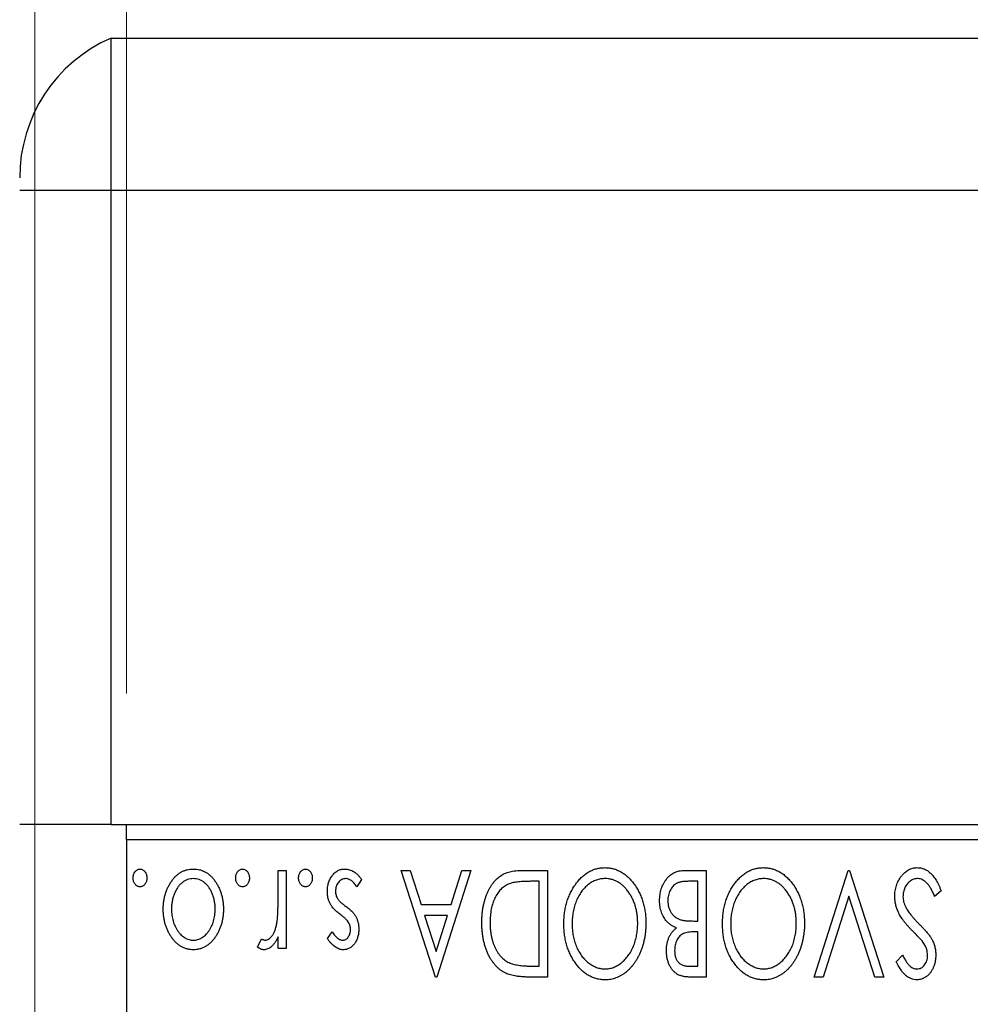
# Model space of a CAD drawing. Units: millimetres. Extents: x 15 to 415, y 5 to 292.
# Drawn here: x 253 to 260, y 167 to 174 of the extents above; entities that cross this region are included whole.
import ezdxf

# ---------------------------------------------------------------- set-up
doc = ezdxf.new("R2010")
doc.units = ezdxf.units.MM
doc.styles.add('SLDTEXTSTYLE0', font='TXT', dxfattribs={"width": 0.75})
doc.dimstyles.new('SLDDIMSTYLE3', dxfattribs={"dimtxt": 3.5, "dimasz": 3.302, "dimexe": 0, "dimexo": 0.0625, "dimgap": 0.875, "dimtad": 1, "dimdec": 0, "dimlfac": 4.3, "dimrnd": 1e-09, "dimzin": 12, "dimdsep": 46, "dimtxsty": 'SLDTEXTSTYLE0', "dimsah": 1, "dimcen": 0.09, "dimadec": 0, "dimazin": 3, "dimtfac": 1, "dimtmove": 0, "dimatfit": 0, "dimfxl": 1, "dimfrac": 2, "dimtolj": 1, "dimtzin": 12, "dimarcsym": 0})
doc.dimstyles.new('SLDDIMSTYLE4', dxfattribs={"dimtxt": 3.5, "dimasz": 3.302, "dimexe": 0, "dimexo": 0.0625, "dimgap": 0.875, "dimtad": 1, "dimdec": 1, "dimlfac": 4.3, "dimrnd": 1e-09, "dimzin": 12, "dimdsep": 46, "dimtxsty": 'SLDTEXTSTYLE0', "dimsah": 1, "dimcen": 0.09, "dimadec": 0, "dimazin": 3, "dimtfac": 1, "dimtdec": 1, "dimtmove": 0, "dimatfit": 0, "dimfxl": 1, "dimfrac": 2, "dimtolj": 1, "dimtzin": 12, "dimarcsym": 0})

# ---------------------------------------------------------------- blocks, each defined once
blk = doc.blocks.new('_D_7')
at = {"color": 7, "linetype": 'Continuous', "lineweight": 0}
for p, q in [((252.8935, 160.9205), (252.8935, 185.06)), ((253.5912, 169.06), (253.5912, 185.06)), ((252.8935, 184.06), (249.195, 184.06)), ((252.8935, 184.06), (253.5912, 184.06)), ((253.5912, 184.06), (259.9412, 184.06))]:
    blk.add_line(p, q, dxfattribs=at)
at = {"color": 7, "linetype": 'Continuous', "lineweight": 18}
for points in [[(252.8935, 184.06), (249.5915, 184.568), (249.5915, 183.552)], [(253.5912, 184.06), (256.8932, 183.552), (256.8932, 184.568)]]:
    blk.add_solid(points, dxfattribs=at)
at = {"color": 7, "linetype": 'Continuous', "lineweight": 18, "insert": (249.195, 188.5717), "char_height": 3.5, "attachment_point": 1, "style": 'SLDTEXTSTYLE0'}
blk.add_mtext('3', dxfattribs=at)
blk = doc.blocks.new('_D_10')
at = {"color": 7, "linetype": 'Continuous', "lineweight": 0}
for p, q in [((253.5912, 169.06), (253.5912, 191.06)), ((263.3586, 156.6181), (263.3586, 191.06)), ((253.5912, 190.06), (247.2412, 190.06)), ((263.3586, 190.06), (253.5912, 190.06)), ((263.3586, 190.06), (269.7086, 190.06))]:
    blk.add_line(p, q, dxfattribs=at)
at = {"color": 7, "linetype": 'Continuous', "lineweight": 18}
for points in [[(253.5912, 190.06), (250.2892, 190.568), (250.2892, 189.552)], [(263.3586, 190.06), (266.6606, 189.552), (266.6606, 190.568)]]:
    blk.add_solid(points, dxfattribs=at)
at = {"color": 7, "linetype": 'Continuous', "lineweight": 18, "insert": (253.9492, 194.5717), "char_height": 3.5, "attachment_point": 1, "style": 'SLDTEXTSTYLE0'}
blk.add_mtext('42,0', dxfattribs=at)

msp = doc.modelspace()

# ---------------------------------------------------------------- linework, layer by layer
at = {"color": 7, "linetype": 'Continuous', "lineweight": 25}
for p, q in [((253.4749, 172.8972), (253.4749, 174.06)), ((253.4749, 174.06), (281.3819, 174.06)), ((253.4749, 172.8972), (252.7772, 172.8972)), ((272.5447, 172.8972), (253.4749, 172.8972)), ((253.4749, 168.06), (253.4749, 172.8972)), ((253.4749, 168.06), (252.7772, 168.06)), ((253.4749, 168.06), (253.5912, 168.06)), ((253.5912, 168.06), (282.6609, 168.06)), ((253.5912, 167.9437), (253.5912, 168.06)), ((282.6609, 167.9437), (253.5912, 167.9437)), ((253.5912, 167.9437), (253.5912, 135.6181)), ((254.7495, 167.7112), (254.8121, 167.7112)), ((254.7495, 167.5113), (254.7495, 167.7112)), ((254.8121, 167.7112), (254.8121, 167.1164)), ((255.6887, 167.7112), (255.7568, 167.7112)), ((255.9495, 166.8972), (255.6887, 167.7112)), ((255.7568, 167.7112), (255.8405, 167.4503)), ((256.2209, 167.7112), (255.96, 166.8972)), ((256.0691, 167.4503), (256.1527, 167.7112)), ((256.1527, 167.7112), (256.2209, 167.7112)), ((256.6161, 167.7112), (256.8052, 167.7112)), ((256.8052, 167.7112), (256.8052, 166.8972)), ((257.853, 167.7112), (258.0157, 167.7112)), ((258.0157, 167.7112), (258.0157, 166.8972)), ((258.8401, 166.8972), (259.101, 167.7112)), ((259.101, 167.7112), (259.1114, 167.7112)), ((259.1114, 167.7112), (259.3723, 166.8972)), ((255.386, 167.6411), (255.3502, 167.5859)), ((256.7426, 167.6277), (256.6753, 167.6277)), ((256.7426, 166.9807), (256.7426, 167.6277)), ((257.9531, 167.6277), (257.8815, 167.6277)), ((257.9531, 167.3251), (257.9531, 167.6277)), ((259.8106, 167.5541), (259.7597, 167.5129)), ((259.1062, 167.5147), (258.9083, 166.8972)), ((259.3042, 166.8972), (259.1062, 167.5147)), ((255.8405, 167.4503), (256.0691, 167.4503)), ((255.8672, 167.3668), (255.9549, 167.0935)), ((256.0423, 167.3668), (255.8672, 167.3668)), ((255.9549, 167.0935), (256.0423, 167.3668)), ((257.9215, 167.3251), (257.9531, 167.3251)), ((254.593, 167.1263), (254.6228, 167.1896)), ((254.7495, 167.1164), (254.7495, 167.2039)), ((255.1252, 167.1905), (255.1618, 167.2416)), ((257.9531, 167.2416), (257.9212, 167.2416)), ((257.9531, 166.9807), (257.9531, 167.2416)), ((254.8121, 167.1164), (254.7495, 167.1164)), ((259.4662, 167.0141), (259.5152, 167.0642)), ((256.7015, 166.9807), (256.7426, 166.9807)), ((257.8882, 166.9807), (257.9531, 166.9807)), ((255.96, 166.8972), (255.9495, 166.8972)), ((256.8052, 166.8972), (256.682, 166.8972)), ((258.0157, 166.8972), (257.9006, 166.8972)), ((258.9083, 166.8972), (258.8401, 166.8972)), ((259.3723, 166.8972), (259.3042, 166.8972))]:
    msp.add_line(p, q, dxfattribs=at)
msp.add_arc((253.94, 172.9943), 1.1628, 113.57818, 180, dxfattribs=at)
for points, knots in [([(253.6433, 167.6538), (253.6435, 167.6582), (253.6439, 167.667), (253.6466, 167.6797), (253.6517, 167.6913), (253.6582, 167.7017), (253.6661, 167.7104), (253.6751, 167.7168), (253.685, 167.7208), (253.692, 167.7213), (253.6955, 167.7216)], [0, 0, 0, 0, 0.141729, 0.277658, 0.408938, 0.541413, 0.665837, 0.77966, 0.888818, 1, 1, 1, 1]), ([(253.6955, 167.7216), (253.699, 167.7213), (253.706, 167.7209), (253.7159, 167.7168), (253.725, 167.7105), (253.733, 167.7017), (253.7395, 167.6913), (253.7444, 167.6797), (253.7471, 167.667), (253.7475, 167.6582), (253.7477, 167.6538)], [0, 0, 0, 0, 0.111099, 0.220176, 0.335327, 0.459659, 0.592035, 0.722549, 0.858376, 1, 1, 1, 1]), ([(253.8729, 167.4154), (253.8731, 167.4255), (253.8734, 167.4453), (253.8767, 167.4745), (253.8815, 167.5029), (253.8885, 167.5303), (253.8977, 167.5567), (253.9087, 167.5822), (253.9219, 167.6066), (253.9367, 167.6298), (253.9531, 167.6513), (253.971, 167.67), (253.9899, 167.686), (254.0102, 167.699), (254.0316, 167.7093), (254.0542, 167.7164), (254.0779, 167.7208), (254.0941, 167.7213), (254.1023, 167.7216)], [0, 0, 0, 0, 0.071105, 0.140255, 0.207705, 0.274322, 0.339805, 0.405179, 0.470146, 0.535789, 0.599872, 0.660462, 0.71855, 0.774707, 0.830036, 0.885678, 0.94189, 1, 1, 1, 1]), ([(254.1023, 167.7216), (254.1106, 167.7213), (254.1268, 167.7208), (254.1506, 167.7164), (254.1733, 167.7093), (254.1947, 167.6989), (254.215, 167.686), (254.234, 167.67), (254.2519, 167.6513), (254.2683, 167.6298), (254.2831, 167.6066), (254.2962, 167.5821), (254.3073, 167.5567), (254.3163, 167.5302), (254.3236, 167.5029), (254.3283, 167.4745), (254.3316, 167.4453), (254.3319, 167.4255), (254.3321, 167.4154)], [0, 0, 0, 0, 0.058454, 0.114628, 0.170232, 0.225523, 0.281965, 0.340014, 0.400563, 0.464603, 0.530202, 0.595125, 0.660454, 0.725767, 0.792436, 0.85984, 0.928943, 1, 1, 1, 1]), ([(254.426, 167.6538), (254.4262, 167.6582), (254.4266, 167.667), (254.4293, 167.6797), (254.4344, 167.6913), (254.4409, 167.7017), (254.4488, 167.7104), (254.4578, 167.7168), (254.4677, 167.7208), (254.4746, 167.7213), (254.4782, 167.7216)], [0, 0, 0, 0, 0.141729, 0.277658, 0.408938, 0.541413, 0.665837, 0.77966, 0.888818, 1, 1, 1, 1]), ([(254.4782, 167.7216), (254.4817, 167.7213), (254.4886, 167.7209), (254.4986, 167.7168), (254.5077, 167.7105), (254.5156, 167.7017), (254.5221, 167.6913), (254.527, 167.6797), (254.5298, 167.667), (254.5301, 167.6582), (254.5303, 167.6538)], [0, 0, 0, 0, 0.111099, 0.220176, 0.335327, 0.459659, 0.592035, 0.722549, 0.858376, 1, 1, 1, 1]), ([(254.906, 167.6538), (254.9062, 167.6582), (254.9066, 167.667), (254.9093, 167.6797), (254.9144, 167.6913), (254.9209, 167.7017), (254.9288, 167.7104), (254.9378, 167.7168), (254.9477, 167.7208), (254.9547, 167.7213), (254.9582, 167.7216)], [0, 0, 0, 0, 0.141729, 0.277658, 0.408938, 0.541413, 0.665837, 0.77966, 0.888818, 1, 1, 1, 1]), ([(254.9582, 167.7216), (254.9617, 167.7213), (254.9687, 167.7209), (254.9786, 167.7168), (254.9877, 167.7105), (254.9956, 167.7017), (255.0022, 167.6913), (255.007, 167.6797), (255.0098, 167.667), (255.0102, 167.6582), (255.0104, 167.6538)], [0, 0, 0, 0, 0.111099, 0.220176, 0.335327, 0.459659, 0.592035, 0.722549, 0.858376, 1, 1, 1, 1]), ([(255.1252, 167.5497), (255.1253, 167.5556), (255.1256, 167.5672), (255.1271, 167.5842), (255.1304, 167.6005), (255.1343, 167.6162), (255.1398, 167.631), (255.1461, 167.6455), (255.1541, 167.6589), (255.1627, 167.6718), (255.1724, 167.6834), (255.1827, 167.6937), (255.1937, 167.7021), (255.2052, 167.7093), (255.2173, 167.7149), (255.2301, 167.7188), (255.2435, 167.7211), (255.2526, 167.7214), (255.2572, 167.7216)], [0, 0, 0, 0, 0.073186, 0.143938, 0.212868, 0.279391, 0.345579, 0.410142, 0.475071, 0.539872, 0.60334, 0.663197, 0.72063, 0.776262, 0.83141, 0.886675, 0.94234, 1, 1, 1, 1]), ([(255.2572, 167.7216), (255.2634, 167.7214), (255.2759, 167.7209), (255.2943, 167.7166), (255.3122, 167.7098), (255.3296, 167.7006), (255.3459, 167.6887), (255.361, 167.6749), (255.3745, 167.6589), (255.3821, 167.6471), (255.386, 167.6411)], [0, 0, 0, 0, 0.117335, 0.235158, 0.354727, 0.479202, 0.605719, 0.734322, 0.864733, 1, 1, 1, 1]), ([(256.3043, 167.3145), (256.3045, 167.3245), (256.3047, 167.3443), (256.3066, 167.3735), (256.3095, 167.4018), (256.3137, 167.4292), (256.3193, 167.4557), (256.3257, 167.4813), (256.3335, 167.506), (256.3427, 167.5295), (256.3525, 167.552), (256.3634, 167.5729), (256.3748, 167.5924), (256.387, 167.6104), (256.3998, 167.6269), (256.4136, 167.6417), (256.428, 167.6552), (256.4431, 167.6672), (256.4594, 167.6778), (256.4773, 167.6868), (256.4967, 167.6943), (256.5176, 167.7004), (256.54, 167.7054), (256.564, 167.7086), (256.5895, 167.7109), (256.6071, 167.7111), (256.6161, 167.7112)], [0, 0, 0, 0, 0.052613, 0.103603, 0.153057, 0.201393, 0.248457, 0.294522, 0.339573, 0.383768, 0.426667, 0.467614, 0.507258, 0.544717, 0.581175, 0.616387, 0.650586, 0.683979, 0.717497, 0.75221, 0.78822, 0.826183, 0.866059, 0.908279, 0.952788, 1, 1, 1, 1]), ([(256.9305, 167.3039), (256.9307, 167.3185), (256.9313, 167.3473), (256.9356, 167.3896), (256.9426, 167.4302), (256.9525, 167.4691), (256.9655, 167.5063), (256.981, 167.5419), (256.9994, 167.5758), (257.0207, 167.6075), (257.0437, 167.6365), (257.0683, 167.662), (257.094, 167.6838), (257.1214, 167.7013), (257.1498, 167.7152), (257.1797, 167.7248), (257.2107, 167.731), (257.2319, 167.7317), (257.2425, 167.732)], [0, 0, 0, 0, 0.0748233, 0.1471867, 0.2171589, 0.285461, 0.3525416, 0.4183948, 0.4839564, 0.5494938, 0.6131851, 0.6731484, 0.7303836, 0.7852873, 0.8390007, 0.8919241, 0.9454104, 1, 1, 1, 1]), ([(257.2425, 167.732), (257.2534, 167.7317), (257.2747, 167.731), (257.3061, 167.7248), (257.3361, 167.7152), (257.3649, 167.7015), (257.3923, 167.6839), (257.4183, 167.6623), (257.4431, 167.6369), (257.4662, 167.608), (257.4874, 167.5765), (257.5059, 167.5429), (257.5216, 167.5076), (257.5343, 167.4707), (257.5445, 167.4323), (257.5514, 167.3922), (257.5557, 167.3505), (257.5563, 167.3222), (257.5566, 167.3078)], [0, 0, 0, 0, 0.0556061, 0.109544, 0.1631738, 0.2171968, 0.2725175, 0.3299793, 0.3905309, 0.454216, 0.5197393, 0.5850295, 0.6509588, 0.7173801, 0.7851694, 0.8545496, 0.9260433, 1, 1, 1, 1]), ([(257.6609, 167.4801), (257.6611, 167.4881), (257.6614, 167.5037), (257.6639, 167.5266), (257.6679, 167.5485), (257.6737, 167.5695), (257.681, 167.5896), (257.6899, 167.6089), (257.7007, 167.6271), (257.7127, 167.6442), (257.7262, 167.6599), (257.741, 167.6737), (257.757, 167.6852), (257.774, 167.6948), (257.7922, 167.7021), (257.8115, 167.7073), (257.8319, 167.7107), (257.8459, 167.711), (257.853, 167.7112)], [0, 0, 0, 0, 0.070816, 0.13907, 0.205148, 0.269475, 0.332965, 0.396075, 0.458429, 0.521375, 0.582893, 0.642927, 0.700913, 0.758215, 0.816277, 0.875544, 0.93643, 1, 1, 1, 1]), ([(258.141, 167.3039), (258.1412, 167.3185), (258.1418, 167.3473), (258.1461, 167.3896), (258.1531, 167.4302), (258.163, 167.4691), (258.176, 167.5063), (258.1914, 167.5419), (258.2099, 167.5758), (258.2312, 167.6075), (258.2542, 167.6365), (258.2788, 167.662), (258.3045, 167.6838), (258.3319, 167.7013), (258.3603, 167.7152), (258.3902, 167.7248), (258.4212, 167.731), (258.4424, 167.7317), (258.453, 167.732)], [0, 0, 0, 0, 0.0748233, 0.1471867, 0.2171589, 0.285461, 0.3525416, 0.4183948, 0.4839564, 0.5494938, 0.6131851, 0.6731484, 0.7303836, 0.7852873, 0.8390007, 0.8919241, 0.9454104, 1, 1, 1, 1]), ([(258.453, 167.732), (258.4639, 167.7317), (258.4852, 167.731), (258.5166, 167.7248), (258.5466, 167.7152), (258.5754, 167.7015), (258.6028, 167.6839), (258.6288, 167.6623), (258.6536, 167.6369), (258.6767, 167.608), (258.6979, 167.5765), (258.7164, 167.5429), (258.7321, 167.5076), (258.7447, 167.4707), (258.755, 167.4323), (258.7619, 167.3922), (258.7662, 167.3505), (258.7668, 167.3222), (258.7671, 167.3078)], [0, 0, 0, 0, 0.055606, 0.109544, 0.163174, 0.217197, 0.272517, 0.329979, 0.390531, 0.454216, 0.519739, 0.585029, 0.650959, 0.71738, 0.785169, 0.85455, 0.926043, 1, 1, 1, 1]), ([(259.4558, 167.5118), (259.456, 167.519), (259.4563, 167.5334), (259.4586, 167.5547), (259.4625, 167.5752), (259.4681, 167.5949), (259.475, 167.6141), (259.4838, 167.6324), (259.4939, 167.6499), (259.5055, 167.6665), (259.5183, 167.6818), (259.5318, 167.6952), (259.5461, 167.7066), (259.5611, 167.7159), (259.5768, 167.723), (259.5931, 167.7283), (259.6101, 167.7315), (259.6218, 167.7319), (259.6277, 167.732)], [0, 0, 0, 0, 0.070702, 0.139642, 0.206754, 0.273023, 0.338747, 0.404078, 0.469282, 0.535543, 0.600284, 0.661802, 0.720349, 0.776687, 0.832368, 0.887225, 0.942968, 1, 1, 1, 1]), ([(259.6277, 167.732), (259.6322, 167.7319), (259.6413, 167.7317), (259.6546, 167.7296), (259.6677, 167.7266), (259.6804, 167.7219), (259.6929, 167.7163), (259.7049, 167.7091), (259.7166, 167.7008), (259.7281, 167.6911), (259.7393, 167.6799), (259.7502, 167.667), (259.7608, 167.6524), (259.7712, 167.636), (259.7815, 167.618), (259.7915, 167.5983), (259.8013, 167.5769), (259.8075, 167.5619), (259.8106, 167.5541)], [0, 0, 0, 0, 0.050401, 0.099477, 0.148757, 0.198426, 0.248573, 0.299351, 0.352232, 0.407099, 0.464735, 0.526817, 0.592869, 0.664026, 0.74, 0.821485, 0.907841, 1, 1, 1, 1]), ([(253.6955, 167.5859), (253.692, 167.5862), (253.6851, 167.5867), (253.6751, 167.5905), (253.6661, 167.597), (253.6583, 167.6056), (253.6517, 167.616), (253.6466, 167.6275), (253.6439, 167.6403), (253.6435, 167.6492), (253.6433, 167.6538)], [0, 0, 0, 0, 0.1110294, 0.2194254, 0.3330925, 0.4573465, 0.5881871, 0.719288, 0.8550308, 1, 1, 1, 1]), ([(253.7477, 167.6538), (253.7475, 167.6492), (253.7471, 167.6403), (253.7443, 167.6276), (253.7395, 167.6159), (253.7329, 167.6056), (253.725, 167.5969), (253.716, 167.5905), (253.706, 167.5867), (253.699, 167.5862), (253.6955, 167.5859)], [0, 0, 0, 0, 0.1448615, 0.2805035, 0.4108389, 0.5415823, 0.665744, 0.7807376, 0.8890531, 1, 1, 1, 1]), ([(254.1025, 167.6486), (254.095, 167.6482), (254.0801, 167.6476), (254.0584, 167.6416), (254.0376, 167.6321), (254.0181, 167.619), (254, 167.6024), (253.9835, 167.5827), (253.9696, 167.5595), (253.9574, 167.534), (253.9478, 167.5062), (253.9405, 167.4771), (253.9365, 167.4468), (253.9358, 167.4263), (253.9355, 167.4159)], [0, 0, 0, 0, 0.070716, 0.14098, 0.211666, 0.285871, 0.363087, 0.443457, 0.527995, 0.617983, 0.711225, 0.805566, 0.901618, 1, 1, 1, 1]), ([(254.2695, 167.4159), (254.2692, 167.4263), (254.2685, 167.4468), (254.2645, 167.4771), (254.2574, 167.5062), (254.2477, 167.534), (254.2356, 167.5596), (254.2215, 167.5826), (254.2052, 167.6024), (254.1871, 167.619), (254.1675, 167.6322), (254.1466, 167.6415), (254.1249, 167.6476), (254.11, 167.6482), (254.1025, 167.6486)], [0, 0, 0, 0, 0.098354, 0.194378, 0.28857, 0.381784, 0.471747, 0.556531, 0.63655, 0.713743, 0.787927, 0.859061, 0.929304, 1, 1, 1, 1]), ([(254.4782, 167.5859), (254.4747, 167.5862), (254.4677, 167.5867), (254.4577, 167.5905), (254.4488, 167.597), (254.4409, 167.6056), (254.4343, 167.616), (254.4293, 167.6275), (254.4266, 167.6403), (254.4262, 167.6492), (254.426, 167.6538)], [0, 0, 0, 0, 0.111029, 0.219425, 0.333092, 0.457346, 0.588187, 0.719288, 0.855031, 1, 1, 1, 1]), ([(254.5303, 167.6538), (254.5302, 167.6492), (254.5298, 167.6403), (254.527, 167.6276), (254.5222, 167.6159), (254.5156, 167.6056), (254.5077, 167.5969), (254.4986, 167.5905), (254.4886, 167.5867), (254.4817, 167.5862), (254.4782, 167.5859)], [0, 0, 0, 0, 0.144862, 0.280503, 0.410839, 0.541582, 0.665744, 0.780738, 0.889053, 1, 1, 1, 1]), ([(254.9582, 167.5859), (254.9547, 167.5862), (254.9477, 167.5867), (254.9378, 167.5905), (254.9288, 167.597), (254.9209, 167.6056), (254.9144, 167.616), (254.9093, 167.6275), (254.9066, 167.6403), (254.9062, 167.6492), (254.906, 167.6538)], [0, 0, 0, 0, 0.111029, 0.219425, 0.333092, 0.457346, 0.588187, 0.719288, 0.855031, 1, 1, 1, 1]), ([(255.0104, 167.6538), (255.0102, 167.6492), (255.0098, 167.6403), (255.007, 167.6276), (255.0022, 167.6159), (254.9956, 167.6056), (254.9877, 167.5969), (254.9786, 167.5905), (254.9686, 167.5867), (254.9617, 167.5862), (254.9582, 167.5859)], [0, 0, 0, 0, 0.144862, 0.280503, 0.410839, 0.541582, 0.665744, 0.780738, 0.889053, 1, 1, 1, 1]), ([(255.2642, 167.6486), (255.2591, 167.6482), (255.2488, 167.6476), (255.2343, 167.6418), (255.221, 167.6327), (255.2096, 167.6201), (255.1998, 167.6055), (255.1928, 167.589), (255.1886, 167.5713), (255.1881, 167.5591), (255.1878, 167.5528)], [0, 0, 0, 0, 0.1139, 0.225884, 0.341049, 0.467919, 0.5991, 0.730104, 0.861175, 1, 1, 1, 1]), ([(255.3502, 167.5859), (255.3469, 167.5909), (255.3406, 167.6004), (255.3301, 167.6131), (255.3197, 167.6241), (255.3089, 167.6329), (255.298, 167.6399), (255.287, 167.6449), (255.2757, 167.648), (255.268, 167.6484), (255.2642, 167.6486)], [0, 0, 0, 0, 0.160812, 0.309275, 0.444551, 0.57003, 0.685142, 0.79316, 0.898087, 1, 1, 1, 1]), ([(256.6753, 167.6277), (256.6656, 167.6276), (256.647, 167.6275), (256.6203, 167.6265), (256.5959, 167.6249), (256.5738, 167.6227), (256.554, 167.6198), (256.5365, 167.6165), (256.5212, 167.6123), (256.5121, 167.6087), (256.5078, 167.607)], [0, 0, 0, 0, 0.171063, 0.328767, 0.472273, 0.603655, 0.721212, 0.825997, 0.918794, 1, 1, 1, 1]), ([(257.2447, 167.6486), (257.2389, 167.6484), (257.2276, 167.6482), (257.2108, 167.646), (257.1944, 167.6425), (257.1783, 167.6373), (257.1625, 167.6309), (257.1469, 167.6233), (257.1319, 167.6138), (257.1171, 167.6034), (257.103, 167.5914), (257.0893, 167.5786), (257.0769, 167.5644), (257.0649, 167.5495), (257.054, 167.5334), (257.0437, 167.5163), (257.0344, 167.4981), (257.0228, 167.4724), (257.0109, 167.4383), (257.0003, 167.3954), (256.9943, 167.3502), (256.9935, 167.3194), (256.9931, 167.3037)], [0, 0, 0, 0, 0.036214, 0.071652, 0.107277, 0.142702, 0.178733, 0.215262, 0.252561, 0.291103, 0.330244, 0.369735, 0.409519, 0.449995, 0.490909, 0.533111, 0.576115, 0.620697, 0.711715, 0.804666, 0.900297, 1, 1, 1, 1]), ([(257.494, 167.3074), (257.4938, 167.3192), (257.4933, 167.3423), (257.4898, 167.3761), (257.4842, 167.4085), (257.4762, 167.4396), (257.4659, 167.4694), (257.4533, 167.4977), (257.4384, 167.5246), (257.4214, 167.5498), (257.4029, 167.5728), (257.3831, 167.5929), (257.3625, 167.6101), (257.3408, 167.6241), (257.3182, 167.6352), (257.2944, 167.6428), (257.2699, 167.6478), (257.2531, 167.6483), (257.2447, 167.6486)], [0, 0, 0, 0, 0.075364, 0.147921, 0.218039, 0.286465, 0.353628, 0.419663, 0.485069, 0.550645, 0.614366, 0.674536, 0.731509, 0.786259, 0.839755, 0.892579, 0.945856, 1, 1, 1, 1]), ([(257.8815, 167.6277), (257.8764, 167.6276), (257.8666, 167.6274), (257.8523, 167.6268), (257.8391, 167.6256), (257.827, 167.6235), (257.8159, 167.6214), (257.8058, 167.6184), (257.7968, 167.6151), (257.7862, 167.6098), (257.7743, 167.6015), (257.7617, 167.5893), (257.7505, 167.5748), (257.741, 167.558), (257.7333, 167.5398), (257.7275, 167.5206), (257.7242, 167.5006), (257.7238, 167.487), (257.7235, 167.4801)], [0, 0, 0, 0, 0.061868, 0.119176, 0.172734, 0.222064, 0.267747, 0.310229, 0.348968, 0.384281, 0.452908, 0.52318, 0.596359, 0.674467, 0.755253, 0.835612, 0.916962, 1, 1, 1, 1]), ([(258.4552, 167.6486), (258.4494, 167.6484), (258.4381, 167.6482), (258.4213, 167.646), (258.4049, 167.6425), (258.3888, 167.6373), (258.373, 167.6309), (258.3574, 167.6233), (258.3424, 167.6138), (258.3276, 167.6034), (258.3135, 167.5914), (258.2998, 167.5786), (258.2874, 167.5644), (258.2754, 167.5495), (258.2645, 167.5334), (258.2542, 167.5163), (258.2449, 167.4981), (258.2333, 167.4724), (258.2214, 167.4383), (258.2108, 167.3954), (258.2048, 167.3502), (258.204, 167.3194), (258.2036, 167.3037)], [0, 0, 0, 0, 0.036214, 0.071652, 0.107277, 0.142702, 0.178733, 0.215262, 0.252561, 0.291103, 0.330244, 0.369735, 0.409519, 0.449995, 0.490909, 0.533111, 0.576115, 0.620697, 0.711715, 0.804666, 0.900297, 1, 1, 1, 1]), ([(258.7045, 167.3074), (258.7042, 167.3192), (258.7038, 167.3423), (258.7003, 167.3761), (258.6947, 167.4085), (258.6867, 167.4396), (258.6764, 167.4694), (258.6638, 167.4977), (258.6489, 167.5246), (258.6319, 167.5498), (258.6134, 167.5728), (258.5936, 167.5929), (258.573, 167.6101), (258.5513, 167.6241), (258.5287, 167.6352), (258.5049, 167.6428), (258.4804, 167.6478), (258.4636, 167.6483), (258.4552, 167.6486)], [0, 0, 0, 0, 0.075364, 0.147921, 0.218039, 0.286465, 0.353628, 0.419663, 0.485069, 0.550645, 0.614366, 0.674536, 0.731509, 0.786259, 0.839755, 0.892579, 0.945856, 1, 1, 1, 1]), ([(259.6322, 167.6486), (259.6271, 167.6484), (259.6169, 167.648), (259.602, 167.6441), (259.5875, 167.6382), (259.5738, 167.6298), (259.5608, 167.6197), (259.5498, 167.6074), (259.54, 167.5939), (259.5323, 167.5786), (259.5261, 167.5624), (259.5218, 167.5456), (259.5188, 167.5283), (259.5185, 167.5165), (259.5184, 167.5106)], [0, 0, 0, 0, 0.077384, 0.153446, 0.231502, 0.31288, 0.395834, 0.478339, 0.56194, 0.647859, 0.735682, 0.823098, 0.910421, 1, 1, 1, 1]), ([(259.7597, 167.5129), (259.7552, 167.5236), (259.7467, 167.5438), (259.7319, 167.5715), (259.7169, 167.595), (259.7012, 167.6143), (259.685, 167.6296), (259.668, 167.6404), (259.6503, 167.6473), (259.6382, 167.6481), (259.6322, 167.6486)], [0, 0, 0, 0, 0.176791, 0.335622, 0.477124, 0.602669, 0.714215, 0.815248, 0.90894, 1, 1, 1, 1]), ([(255.1457, 167.4578), (255.1425, 167.4647), (255.1361, 167.4787), (255.1297, 167.5013), (255.1259, 167.5251), (255.1254, 167.5414), (255.1252, 167.5497)], [0, 0, 0, 0, 0.240551, 0.485363, 0.737196, 1, 1, 1, 1]), ([(255.1878, 167.5528), (255.188, 167.5477), (255.1883, 167.5375), (255.1912, 167.5228), (255.1957, 167.5088), (255.2003, 167.5003), (255.2026, 167.4961)], [0, 0, 0, 0, 0.2616, 0.513312, 0.756648, 1, 1, 1, 1]), ([(256.5078, 167.607), (256.5025, 167.6043), (256.4917, 167.5991), (256.4764, 167.5896), (256.4623, 167.5784), (256.4488, 167.566), (256.4364, 167.5519), (256.4249, 167.5363), (256.414, 167.5195), (256.4043, 167.501), (256.3955, 167.4814), (256.3879, 167.4606), (256.3813, 167.4389), (256.3762, 167.4159), (256.3719, 167.392), (256.369, 167.367), (256.3674, 167.341), (256.3671, 167.3233), (256.367, 167.3143)], [0, 0, 0, 0, 0.052275, 0.104353, 0.15682, 0.209943, 0.264476, 0.320828, 0.378954, 0.439745, 0.502704, 0.567047, 0.633038, 0.701275, 0.772205, 0.845405, 0.921102, 1, 1, 1, 1]), ([(254.7397, 167.3071), (254.7405, 167.3118), (254.7423, 167.3223), (254.7441, 167.3398), (254.746, 167.3605), (254.7471, 167.3845), (254.7484, 167.4116), (254.7488, 167.4419), (254.7494, 167.4755), (254.7495, 167.499), (254.7495, 167.5113)], [0, 0, 0, 0, 0.070231, 0.156046, 0.257644, 0.374977, 0.507398, 0.655675, 0.819875, 1, 1, 1, 1]), ([(255.2026, 167.4961), (255.204, 167.494), (255.2069, 167.4895), (255.2124, 167.4828), (255.2191, 167.4758), (255.2268, 167.4682), (255.2358, 167.4604), (255.2459, 167.4523), (255.2572, 167.4436), (255.2651, 167.4378), (255.2693, 167.4348)], [0, 0, 0, 0, 0.082421, 0.176633, 0.284291, 0.402014, 0.532688, 0.675266, 0.831012, 1, 1, 1, 1]), ([(257.7894, 167.2721), (257.7818, 167.2756), (257.7671, 167.2824), (257.7473, 167.2946), (257.73, 167.3075), (257.7155, 167.3219), (257.7032, 167.3373), (257.6923, 167.354), (257.6829, 167.3722), (257.6751, 167.3919), (257.6688, 167.4126), (257.6641, 167.4343), (257.6616, 167.457), (257.6611, 167.4723), (257.6609, 167.4801)], [0, 0, 0, 0, 0.096823, 0.185569, 0.268164, 0.344708, 0.419463, 0.494956, 0.573874, 0.654742, 0.738468, 0.822898, 0.910446, 1, 1, 1, 1]), ([(257.7235, 167.4801), (257.7238, 167.4716), (257.7244, 167.455), (257.7294, 167.4309), (257.7378, 167.4087), (257.7492, 167.3882), (257.7635, 167.3701), (257.7806, 167.3549), (257.8001, 167.3426), (257.8145, 167.3374), (257.8219, 167.3347)], [0, 0, 0, 0, 0.135342, 0.264389, 0.389334, 0.513373, 0.636014, 0.755586, 0.87572, 1, 1, 1, 1]), ([(259.5911, 167.2491), (259.5849, 167.2555), (259.5728, 167.268), (259.5556, 167.2868), (259.5399, 167.305), (259.5259, 167.3228), (259.5133, 167.34), (259.5022, 167.3565), (259.4927, 167.3727), (259.4821, 167.3933), (259.4718, 167.4189), (259.4624, 167.4497), (259.4569, 167.4807), (259.4562, 167.5015), (259.4558, 167.5118)], [0, 0, 0, 0, 0.088471, 0.172073, 0.251266, 0.325804, 0.395707, 0.46152, 0.523119, 0.580982, 0.690049, 0.795361, 0.898362, 1, 1, 1, 1]), ([(259.5184, 167.5106), (259.5187, 167.5039), (259.5192, 167.4902), (259.523, 167.47), (259.5297, 167.45), (259.5358, 167.4372), (259.539, 167.4307)], [0, 0, 0, 0, 0.243296, 0.490229, 0.739756, 1, 1, 1, 1]), ([(253.9337, 167.2039), (253.9289, 167.2114), (253.9191, 167.2265), (253.9069, 167.2505), (253.8963, 167.2755), (253.8877, 167.3015), (253.881, 167.3285), (253.8763, 167.3566), (253.8735, 167.3857), (253.8731, 167.4054), (253.8729, 167.4154)], [0, 0, 0, 0, 0.120298, 0.241074, 0.361441, 0.483762, 0.608555, 0.735138, 0.865639, 1, 1, 1, 1]), ([(253.9355, 167.4159), (253.9357, 167.4078), (253.936, 167.392), (253.9383, 167.3687), (253.9423, 167.3464), (253.9476, 167.3249), (253.9545, 167.3043), (253.963, 167.2847), (253.9731, 167.2659), (253.9846, 167.2482), (253.9971, 167.2321), (254.0104, 167.218), (254.0242, 167.2059), (254.0387, 167.196), (254.0538, 167.1885), (254.0695, 167.183), (254.0858, 167.1796), (254.0969, 167.1792), (254.1025, 167.179)], [0, 0, 0, 0, 0.075532, 0.148311, 0.219254, 0.288654, 0.355914, 0.422621, 0.489259, 0.55561, 0.620297, 0.680555, 0.737319, 0.792067, 0.844531, 0.895827, 0.947343, 1, 1, 1, 1]), ([(254.1025, 167.179), (254.1081, 167.1792), (254.1193, 167.1796), (254.1356, 167.183), (254.1513, 167.1885), (254.1665, 167.196), (254.181, 167.2059), (254.1949, 167.2179), (254.2082, 167.2321), (254.2205, 167.2483), (254.2321, 167.2659), (254.242, 167.2847), (254.2506, 167.3043), (254.2573, 167.3249), (254.263, 167.3463), (254.2666, 167.3688), (254.269, 167.392), (254.2693, 167.4078), (254.2695, 167.4159)], [0, 0, 0, 0, 0.052638, 0.104634, 0.155911, 0.208356, 0.263083, 0.320211, 0.380447, 0.444798, 0.511124, 0.577497, 0.644179, 0.711414, 0.780914, 0.851744, 0.924496, 1, 1, 1, 1]), ([(254.3321, 167.4154), (254.3319, 167.4054), (254.3315, 167.3858), (254.3287, 167.3568), (254.324, 167.3288), (254.3173, 167.3018), (254.3086, 167.2759), (254.2982, 167.2509), (254.2858, 167.227), (254.2761, 167.2119), (254.2713, 167.2044)], [0, 0, 0, 0, 0.133913, 0.2646897, 0.39154, 0.5158862, 0.6377711, 0.7590665, 0.8794478, 1, 1, 1, 1]), ([(255.2249, 167.3743), (255.2158, 167.3813), (255.1986, 167.3944), (255.1764, 167.4155), (255.1583, 167.4361), (255.1497, 167.4508), (255.1457, 167.4578)], [0, 0, 0, 0, 0.296092, 0.559535, 0.792927, 1, 1, 1, 1]), ([(255.2693, 167.4348), (255.278, 167.4281), (255.2944, 167.4154), (255.3157, 167.3949), (255.333, 167.3749), (255.3412, 167.3604), (255.3451, 167.3536)], [0, 0, 0, 0, 0.293061, 0.555606, 0.790276, 1, 1, 1, 1]), ([(259.539, 167.4307), (259.5415, 167.4261), (259.5468, 167.4164), (259.5562, 167.4019), (259.5671, 167.3867), (259.5792, 167.3708), (259.5931, 167.3543), (259.6082, 167.337), (259.6248, 167.3191), (259.6366, 167.3071), (259.6427, 167.3009)], [0, 0, 0, 0, 0.095491, 0.198878, 0.310435, 0.431154, 0.55966, 0.697604, 0.844351, 1, 1, 1, 1]), ([(255.2876, 167.313), (255.2845, 167.3176), (255.2778, 167.3278), (255.2637, 167.3424), (255.246, 167.3583), (255.2323, 167.3687), (255.2249, 167.3743)], [0, 0, 0, 0, 0.187339, 0.416463, 0.685038, 1, 1, 1, 1]), ([(255.3451, 167.3536), (255.3482, 167.3468), (255.3546, 167.3329), (255.3605, 167.3104), (255.3645, 167.2867), (255.3649, 167.2703), (255.3652, 167.262)], [0, 0, 0, 0, 0.2378516, 0.4828882, 0.7342205, 1, 1, 1, 1]), ([(257.8219, 167.3347), (257.8245, 167.3339), (257.83, 167.3322), (257.8392, 167.3303), (257.8497, 167.3286), (257.8615, 167.3275), (257.8747, 167.3262), (257.8891, 167.3257), (257.9049, 167.3251), (257.9158, 167.3251), (257.9215, 167.3251)], [0, 0, 0, 0, 0.081178, 0.174161, 0.279329, 0.398558, 0.528939, 0.673581, 0.829519, 1, 1, 1, 1]), ([(254.6508, 167.179), (254.6553, 167.1794), (254.6645, 167.1802), (254.6778, 167.1867), (254.6906, 167.1967), (254.703, 167.2107), (254.7146, 167.2286), (254.7245, 167.251), (254.7334, 167.2775), (254.7375, 167.2969), (254.7397, 167.3071)], [0, 0, 0, 0, 0.080053, 0.164928, 0.261135, 0.371881, 0.499057, 0.644292, 0.811237, 1, 1, 1, 1]), ([(255.2421, 167.179), (255.2461, 167.1792), (255.2542, 167.1797), (255.2657, 167.1847), (255.2762, 167.1924), (255.2852, 167.2031), (255.2929, 167.2154), (255.2986, 167.229), (255.3019, 167.2437), (255.3023, 167.2538), (255.3026, 167.259)], [0, 0, 0, 0, 0.109864, 0.218244, 0.333209, 0.460621, 0.594346, 0.725173, 0.859611, 1, 1, 1, 1]), ([(255.3652, 167.262), (255.3651, 167.2565), (255.365, 167.2457), (255.3632, 167.23), (255.3607, 167.2149), (255.3569, 167.2006), (255.3522, 167.187), (255.3465, 167.174), (255.3396, 167.1617), (255.3316, 167.1504), (255.323, 167.14), (255.3136, 167.131), (255.3037, 167.1232), (255.2933, 167.1168), (255.2822, 167.1118), (255.2706, 167.1085), (255.2585, 167.1062), (255.2502, 167.106), (255.246, 167.1059)], [0, 0, 0, 0, 0.075326, 0.147279, 0.216892, 0.284697, 0.350239, 0.414653, 0.478733, 0.542431, 0.604855, 0.663903, 0.72072, 0.776591, 0.831316, 0.886511, 0.942521, 1, 1, 1, 1]), ([(255.3026, 167.259), (255.3024, 167.2637), (255.302, 167.273), (255.2991, 167.2868), (255.2944, 167.3002), (255.2898, 167.3087), (255.2876, 167.313)], [0, 0, 0, 0, 0.2481894, 0.4921008, 0.7425011, 1, 1, 1, 1]), ([(256.4883, 166.9266), (256.4812, 166.9302), (256.467, 166.9374), (256.4471, 166.9507), (256.4284, 166.966), (256.4108, 166.983), (256.3947, 167.0022), (256.3793, 167.023), (256.3654, 167.0459), (256.3527, 167.0705), (256.3414, 167.0967), (256.3313, 167.1241), (256.3231, 167.1529), (256.3162, 167.1828), (256.3108, 167.214), (256.3072, 167.2465), (256.3048, 167.2801), (256.3045, 167.3029), (256.3043, 167.3145)], [0, 0, 0, 0, 0.052745, 0.105542, 0.158585, 0.212383, 0.267874, 0.324627, 0.383865, 0.44514, 0.508436, 0.572875, 0.638941, 0.706634, 0.776517, 0.848742, 0.923184, 1, 1, 1, 1]), ([(256.367, 167.3143), (256.3671, 167.3048), (256.3673, 167.2861), (256.3694, 167.2587), (256.3724, 167.2323), (256.3767, 167.207), (256.3826, 167.1827), (256.3897, 167.1595), (256.3977, 167.1373), (256.4074, 167.1163), (256.4181, 167.0966), (256.4296, 167.0783), (256.4425, 167.0619), (256.4561, 167.0468), (256.4709, 167.0335), (256.4867, 167.0217), (256.5035, 167.0116), (256.5154, 167.0062), (256.5214, 167.0035)], [0, 0, 0, 0, 0.077639, 0.152342, 0.224247, 0.29403, 0.362018, 0.427824, 0.492092, 0.555008, 0.61614, 0.674582, 0.731183, 0.786438, 0.840142, 0.893722, 0.946435, 1, 1, 1, 1]), ([(257.2474, 166.8763), (257.2364, 166.8767), (257.2146, 166.8775), (257.1826, 166.8833), (257.1521, 166.8932), (257.1228, 166.9066), (257.0952, 166.9243), (257.0689, 166.9457), (257.044, 166.971), (257.0208, 166.9999), (256.9996, 167.0314), (256.9811, 167.0651), (256.9655, 167.1005), (256.9525, 167.1377), (256.9426, 167.1767), (256.9356, 167.2176), (256.9313, 167.2601), (256.9307, 167.2891), (256.9305, 167.3039)], [0, 0, 0, 0, 0.0561311, 0.1105447, 0.1644907, 0.2185862, 0.2737983, 0.3307026, 0.3904289, 0.4536263, 0.5184695, 0.583082, 0.6485794, 0.7149233, 0.7830084, 0.8527563, 0.9251557, 1, 1, 1, 1]), ([(256.9931, 167.3037), (256.9931, 167.2958), (256.9933, 167.2802), (256.9951, 167.2571), (256.9974, 167.2345), (257.001, 167.2125), (257.0057, 167.1911), (257.0115, 167.1703), (257.0182, 167.1501), (257.0258, 167.1304), (257.0344, 167.1115), (257.0439, 167.0936), (257.0541, 167.0766), (257.0652, 167.0606), (257.0772, 167.0454), (257.0901, 167.0315), (257.1036, 167.0183), (257.1181, 167.0064), (257.133, 166.9955), (257.1482, 166.9859), (257.1638, 166.978), (257.1794, 166.9711), (257.1955, 166.9661), (257.2117, 166.9626), (257.2281, 166.9601), (257.2391, 166.9599), (257.2447, 166.9598)], [0, 0, 0, 0, 0.050197, 0.099466, 0.147511, 0.194852, 0.24129, 0.286885, 0.332088, 0.377015, 0.421156, 0.464197, 0.506282, 0.547566, 0.588214, 0.628632, 0.668531, 0.708592, 0.747983, 0.785918, 0.822915, 0.859045, 0.89462, 0.929721, 0.96467, 1, 1, 1, 1]), ([(257.2447, 166.9598), (257.2501, 166.9599), (257.261, 166.9601), (257.2771, 166.9626), (257.2931, 166.9661), (257.3088, 166.9712), (257.3243, 166.978), (257.3397, 166.9859), (257.3547, 166.9955), (257.3694, 167.0064), (257.3838, 167.0183), (257.3971, 167.0317), (257.4099, 167.0458), (257.4218, 167.061), (257.4329, 167.0772), (257.4432, 167.0944), (257.4526, 167.1127), (257.4642, 167.1384), (257.4762, 167.1724), (257.4864, 167.2155), (257.4928, 167.2607), (257.4936, 167.2917), (257.494, 167.3074)], [0, 0, 0, 0, 0.03454, 0.069048, 0.103375, 0.138192, 0.173903, 0.210488, 0.248023, 0.287023, 0.326706, 0.366485, 0.406812, 0.447616, 0.489067, 0.531328, 0.574858, 0.619502, 0.710322, 0.803659, 0.899813, 1, 1, 1, 1]), ([(257.5566, 167.3078), (257.5565, 167.2981), (257.5562, 167.2789), (257.5542, 167.2503), (257.551, 167.2222), (257.5463, 167.1947), (257.5407, 167.1677), (257.5334, 167.1413), (257.5253, 167.1153), (257.5153, 167.0902), (257.5048, 167.0658), (257.4928, 167.0428), (257.4801, 167.0211), (257.4666, 167.0007), (257.4518, 166.9818), (257.4363, 166.9641), (257.4199, 166.9477), (257.4024, 166.933), (257.3845, 166.9196), (257.3659, 166.9082), (257.3471, 166.8983), (257.3279, 166.8903), (257.3083, 166.884), (257.2883, 166.8797), (257.268, 166.8767), (257.2543, 166.8765), (257.2474, 166.8763)], [0, 0, 0, 0, 0.049492, 0.098251, 0.146384, 0.194002, 0.240888, 0.287551, 0.333966, 0.380168, 0.425721, 0.469857, 0.512716, 0.554193, 0.595005, 0.634988, 0.674496, 0.713541, 0.751902, 0.788852, 0.824908, 0.860424, 0.895148, 0.929882, 0.964948, 1, 1, 1, 1]), ([(257.7131, 167.0989), (257.7133, 167.1079), (257.7136, 167.1255), (257.7176, 167.1513), (257.7235, 167.1758), (257.732, 167.199), (257.7427, 167.2205), (257.756, 167.2399), (257.7714, 167.2574), (257.7834, 167.2672), (257.7894, 167.2721)], [0, 0, 0, 0, 0.137208, 0.269039, 0.397397, 0.523035, 0.644905, 0.764502, 0.881589, 1, 1, 1, 1]), ([(258.4579, 166.8763), (258.4469, 166.8767), (258.4251, 166.8775), (258.3931, 166.8833), (258.3626, 166.8932), (258.3333, 166.9066), (258.3056, 166.9243), (258.2794, 166.9457), (258.2545, 166.971), (258.2313, 166.9999), (258.2101, 167.0314), (258.1916, 167.0651), (258.176, 167.1005), (258.163, 167.1377), (258.1531, 167.1767), (258.1461, 167.2176), (258.1418, 167.2601), (258.1412, 167.2891), (258.141, 167.3039)], [0, 0, 0, 0, 0.056131, 0.110545, 0.164491, 0.218586, 0.273798, 0.330703, 0.390429, 0.453626, 0.518469, 0.583082, 0.648579, 0.714923, 0.783008, 0.852756, 0.925156, 1, 1, 1, 1]), ([(258.2036, 167.3037), (258.2036, 167.2958), (258.2038, 167.2802), (258.2056, 167.2571), (258.2079, 167.2345), (258.2115, 167.2125), (258.2162, 167.1911), (258.222, 167.1703), (258.2287, 167.1501), (258.2363, 167.1304), (258.2449, 167.1115), (258.2544, 167.0936), (258.2646, 167.0766), (258.2757, 167.0606), (258.2876, 167.0454), (258.3006, 167.0315), (258.3141, 167.0183), (258.3286, 167.0064), (258.3435, 166.9955), (258.3587, 166.9859), (258.3742, 166.978), (258.3899, 166.9711), (258.4059, 166.9661), (258.4222, 166.9626), (258.4386, 166.9601), (258.4496, 166.9599), (258.4552, 166.9598)], [0, 0, 0, 0, 0.050197, 0.099466, 0.147511, 0.194852, 0.24129, 0.286885, 0.332088, 0.377015, 0.421156, 0.464197, 0.506282, 0.547566, 0.588214, 0.628632, 0.668531, 0.708592, 0.747983, 0.785918, 0.822915, 0.859045, 0.89462, 0.929721, 0.96467, 1, 1, 1, 1]), ([(258.4552, 166.9598), (258.4606, 166.9599), (258.4715, 166.9601), (258.4876, 166.9626), (258.5036, 166.9661), (258.5193, 166.9712), (258.5348, 166.978), (258.5501, 166.9859), (258.5652, 166.9955), (258.5799, 167.0064), (258.5943, 167.0183), (258.6076, 167.0317), (258.6204, 167.0458), (258.6323, 167.061), (258.6434, 167.0772), (258.6537, 167.0944), (258.6631, 167.1127), (258.6747, 167.1384), (258.6867, 167.1724), (258.6969, 167.2155), (258.7033, 167.2607), (258.7041, 167.2917), (258.7045, 167.3074)], [0, 0, 0, 0, 0.03454, 0.069048, 0.103375, 0.138192, 0.173903, 0.210488, 0.248023, 0.287023, 0.326706, 0.366485, 0.406812, 0.447616, 0.489067, 0.531328, 0.574858, 0.619502, 0.710322, 0.803659, 0.899813, 1, 1, 1, 1]), ([(258.7671, 167.3078), (258.7669, 167.2981), (258.7667, 167.2789), (258.7647, 167.2503), (258.7615, 167.2222), (258.7568, 167.1947), (258.7512, 167.1677), (258.7439, 167.1413), (258.7358, 167.1153), (258.7258, 167.0902), (258.7153, 167.0658), (258.7033, 167.0428), (258.6906, 167.0211), (258.6771, 167.0007), (258.6623, 166.9818), (258.6468, 166.9641), (258.6304, 166.9477), (258.6129, 166.933), (258.595, 166.9196), (258.5764, 166.9082), (258.5576, 166.8983), (258.5384, 166.8903), (258.5188, 166.884), (258.4988, 166.8797), (258.4785, 166.8767), (258.4648, 166.8765), (258.4579, 166.8763)], [0, 0, 0, 0, 0.049492, 0.098251, 0.146384, 0.194002, 0.240888, 0.287551, 0.333966, 0.380168, 0.425721, 0.469857, 0.512716, 0.554193, 0.595005, 0.634988, 0.674496, 0.713541, 0.751902, 0.788852, 0.824908, 0.860424, 0.895148, 0.929882, 0.964948, 1, 1, 1, 1]), ([(259.6684, 167.168), (259.6672, 167.1696), (259.6643, 167.1734), (259.6586, 167.1795), (259.6516, 167.1873), (259.6427, 167.1966), (259.6322, 167.2076), (259.6199, 167.2199), (259.6061, 167.234), (259.5963, 167.2439), (259.5911, 167.2491)], [0, 0, 0, 0, 0.053874, 0.12809, 0.22081, 0.33715, 0.472011, 0.627424, 0.80342, 1, 1, 1, 1]), ([(259.6427, 167.3009), (259.6487, 167.2948), (259.6604, 167.2831), (259.6764, 167.2657), (259.691, 167.2501), (259.7036, 167.2354), (259.7145, 167.2223), (259.7238, 167.2106), (259.7309, 167.2), (259.7349, 167.1933), (259.7367, 167.1902)], [0, 0, 0, 0, 0.177356, 0.339757, 0.487156, 0.618928, 0.736628, 0.838759, 0.926646, 1, 1, 1, 1]), ([(254.1023, 167.1059), (254.094, 167.1062), (254.0775, 167.1066), (254.0535, 167.1116), (254.0307, 167.1193), (254.0087, 167.1299), (253.9883, 167.1441), (253.9686, 167.1609), (253.9502, 167.181), (253.9393, 167.1961), (253.9337, 167.2039)], [0, 0, 0, 0, 0.122788, 0.242042, 0.359596, 0.478194, 0.599298, 0.725994, 0.858676, 1, 1, 1, 1]), ([(254.2713, 167.2044), (254.2657, 167.1965), (254.2548, 167.1813), (254.2361, 167.1614), (254.2167, 167.1442), (254.196, 167.1302), (254.1742, 167.1192), (254.1511, 167.1117), (254.1271, 167.1066), (254.1107, 167.1062), (254.1023, 167.1059)], [0, 0, 0, 0, 0.1415571, 0.2743999, 0.4006516, 0.5220693, 0.6406795, 0.7586531, 0.8775642, 1, 1, 1, 1]), ([(254.6228, 167.1896), (254.6254, 167.188), (254.6304, 167.1851), (254.6377, 167.1815), (254.6445, 167.1794), (254.6488, 167.1791), (254.6508, 167.179)], [0, 0, 0, 0, 0.303369, 0.570309, 0.799949, 1, 1, 1, 1]), ([(254.7495, 167.2039), (254.7454, 167.1958), (254.7377, 167.1805), (254.7251, 167.1597), (254.7118, 167.1428), (254.6984, 167.1291), (254.6843, 167.1188), (254.6701, 167.1113), (254.6554, 167.1068), (254.6455, 167.1062), (254.6406, 167.1059)], [0, 0, 0, 0, 0.176097, 0.332515, 0.470826, 0.593232, 0.704284, 0.807672, 0.904528, 1, 1, 1, 1]), ([(255.246, 167.1059), (255.2409, 167.1062), (255.2308, 167.1067), (255.2155, 167.1109), (255.2003, 167.1176), (255.1852, 167.1272), (255.17, 167.1391), (255.1548, 167.1538), (255.1396, 167.171), (255.1301, 167.1838), (255.1252, 167.1905)], [0, 0, 0, 0, 0.09846, 0.199834, 0.308198, 0.423589, 0.549645, 0.686891, 0.83644, 1, 1, 1, 1]), ([(255.1618, 167.2416), (255.1652, 167.2366), (255.1716, 167.2272), (255.1817, 167.2144), (255.1918, 167.2036), (255.2019, 167.1947), (255.2119, 167.1877), (255.222, 167.1827), (255.232, 167.1796), (255.2388, 167.1792), (255.2421, 167.179)], [0, 0, 0, 0, 0.169481, 0.323195, 0.462894, 0.589734, 0.703989, 0.808859, 0.906976, 1, 1, 1, 1]), ([(257.9212, 167.2416), (257.9121, 167.2414), (257.8951, 167.2411), (257.8716, 167.2384), (257.8518, 167.2334), (257.8355, 167.2265), (257.8219, 167.2171), (257.8103, 167.2054), (257.7999, 167.1918), (257.7915, 167.1759), (257.7844, 167.1586), (257.7795, 167.14), (257.7762, 167.1205), (257.7759, 167.1072), (257.7757, 167.1004)], [0, 0, 0, 0, 0.116889, 0.218398, 0.304414, 0.37771, 0.445617, 0.515359, 0.588246, 0.665563, 0.746226, 0.828862, 0.912464, 1, 1, 1, 1]), ([(259.7367, 167.1902), (259.7417, 167.1806), (259.7515, 167.1615), (259.7615, 167.1307), (259.7678, 167.0989), (259.7685, 167.0772), (259.7689, 167.0663)], [0, 0, 0, 0, 0.250277, 0.498567, 0.746231, 1, 1, 1, 1]), ([(254.6406, 167.1059), (254.6368, 167.1062), (254.6289, 167.1068), (254.617, 167.1108), (254.6048, 167.1173), (254.5971, 167.1232), (254.593, 167.1263)], [0, 0, 0, 0, 0.21484, 0.448616, 0.707332, 1, 1, 1, 1]), ([(257.9006, 166.8972), (257.895, 166.8973), (257.884, 166.8973), (257.8681, 166.8986), (257.8532, 166.9003), (257.8393, 166.9028), (257.8264, 166.9062), (257.8145, 166.91), (257.8035, 166.9147), (257.7904, 166.9222), (257.7756, 166.9335), (257.7594, 166.9498), (257.7458, 166.9696), (257.7342, 166.9921), (257.7249, 167.0167), (257.7179, 167.0429), (257.7138, 167.0705), (257.7133, 167.0893), (257.7131, 167.0989)], [0, 0, 0, 0, 0.053906, 0.104305, 0.151807, 0.19714, 0.238869, 0.278692, 0.316527, 0.352266, 0.422227, 0.494054, 0.569963, 0.650628, 0.734938, 0.820163, 0.908697, 1, 1, 1, 1]), ([(257.7757, 167.1004), (257.776, 167.0915), (257.7765, 167.0747), (257.7815, 167.0509), (257.7901, 167.0301), (257.8, 167.0151), (257.8097, 167.0049), (257.818, 166.9984), (257.8273, 166.993), (257.8375, 166.9884), (257.8489, 166.985), (257.8611, 166.9824), (257.8743, 166.981), (257.8835, 166.9808), (257.8882, 166.9807)], [0, 0, 0, 0, 0.140797, 0.268575, 0.386016, 0.497893, 0.553112, 0.609337, 0.665722, 0.725527, 0.787264, 0.853788, 0.924485, 1, 1, 1, 1]), ([(259.7062, 167.0629), (259.7058, 167.0715), (259.7049, 167.0889), (259.6997, 167.1103), (259.6933, 167.1273), (259.6864, 167.1404), (259.6783, 167.1543), (259.6718, 167.1633), (259.6684, 167.168)], [0, 0, 0, 0, 0.228531, 0.45681, 0.576526, 0.706578, 0.846613, 1, 1, 1, 1]), ([(259.5152, 167.0642), (259.5179, 167.059), (259.5232, 167.0492), (259.5312, 167.0353), (259.5388, 167.0228), (259.5462, 167.0116), (259.5532, 167.0018), (259.5598, 166.9933), (259.5663, 166.9862), (259.5743, 166.9786), (259.5843, 166.9711), (259.597, 166.9645), (259.6105, 166.9606), (259.6196, 166.9601), (259.6242, 166.9598)], [0, 0, 0, 0, 0.1097607, 0.210457, 0.3030439, 0.386733, 0.4624946, 0.5304581, 0.5914886, 0.6437614, 0.7383907, 0.8269775, 0.9133974, 1, 1, 1, 1]), ([(259.7689, 167.0663), (259.7687, 167.0577), (259.7683, 167.0407), (259.7646, 167.0159), (259.7587, 166.9923), (259.7506, 166.97), (259.7404, 166.9494), (259.7282, 166.9308), (259.7138, 166.9149), (259.6979, 166.9011), (259.6804, 166.8903), (259.6622, 166.882), (259.643, 166.8774), (259.63, 166.8767), (259.6234, 166.8763)], [0, 0, 0, 0, 0.097075, 0.191344, 0.282451, 0.371966, 0.458433, 0.541678, 0.621656, 0.700881, 0.77837, 0.852844, 0.926089, 1, 1, 1, 1]), ([(259.6242, 166.9598), (259.63, 166.9601), (259.6414, 166.9607), (259.6575, 166.9668), (259.6718, 166.9764), (259.684, 166.9895), (259.6939, 167.0052), (259.7012, 167.0229), (259.7054, 167.0423), (259.706, 167.0559), (259.7062, 167.0629)], [0, 0, 0, 0, 0.118408, 0.23194, 0.345652, 0.468255, 0.594631, 0.723176, 0.85743, 1, 1, 1, 1]), ([(256.5214, 167.0035), (256.5263, 167.0016), (256.5367, 166.9977), (256.5538, 166.9933), (256.573, 166.9893), (256.5944, 166.9861), (256.6181, 166.9838), (256.6439, 166.982), (256.672, 166.9808), (256.6914, 166.9807), (256.7015, 166.9807)], [0, 0, 0, 0, 0.086446, 0.182631, 0.289294, 0.408523, 0.538706, 0.68015, 0.833883, 1, 1, 1, 1]), ([(259.6234, 166.8763), (259.6164, 166.8767), (259.6024, 166.8773), (259.5819, 166.8832), (259.5623, 166.8927), (259.5467, 166.9034), (259.5345, 166.9142), (259.525, 166.9238), (259.5156, 166.9352), (259.5058, 166.9478), (259.4961, 166.9623), (259.4861, 166.9781), (259.4762, 166.9956), (259.4696, 167.0078), (259.4662, 167.0141)], [0, 0, 0, 0, 0.0950317, 0.1901411, 0.2877434, 0.390948, 0.4470343, 0.5082337, 0.5749101, 0.6477029, 0.7264879, 0.8112483, 0.9023557, 1, 1, 1, 1]), ([(256.682, 166.8972), (256.6712, 166.8973), (256.6505, 166.8975), (256.6205, 166.8988), (256.5929, 166.901), (256.5675, 166.9043), (256.5444, 166.9082), (256.5235, 166.9133), (256.5049, 166.9191), (256.4936, 166.9242), (256.4883, 166.9266)], [0, 0, 0, 0, 0.163606, 0.314944, 0.455873, 0.584995, 0.70412, 0.812127, 0.91115, 1, 1, 1, 1])]:
    msp.add_open_spline(points, degree=3, knots=knots, dxfattribs=at)

# ---------------------------------------------------------------- dimensions: what is measured, and where the dimension line sits
at = {"color": 7, "linetype": 'Continuous', "lineweight": 18}
for base, p1, dimstyle, picture, middle in [((253.5912, 190.06), (263.3586, 155.6181), 'SLDDIMSTYLE4', '_D_10', (258.4749, 190.06)), ((253.5912, 184.06), (252.8935, 159.9205), 'SLDDIMSTYLE3', '_D_7', (250.488, 184.06))]:
    dim = msp.add_linear_dim(base=base, p1=p1, p2=(253.5912, 168.06), dimstyle=dimstyle, dxfattribs=at)
    dim.commit()
    dim.dimension.update_dxf_attribs({"geometry": picture, "text_midpoint": middle, "dimtype": 160})

doc.saveas('drawing.dxf')
